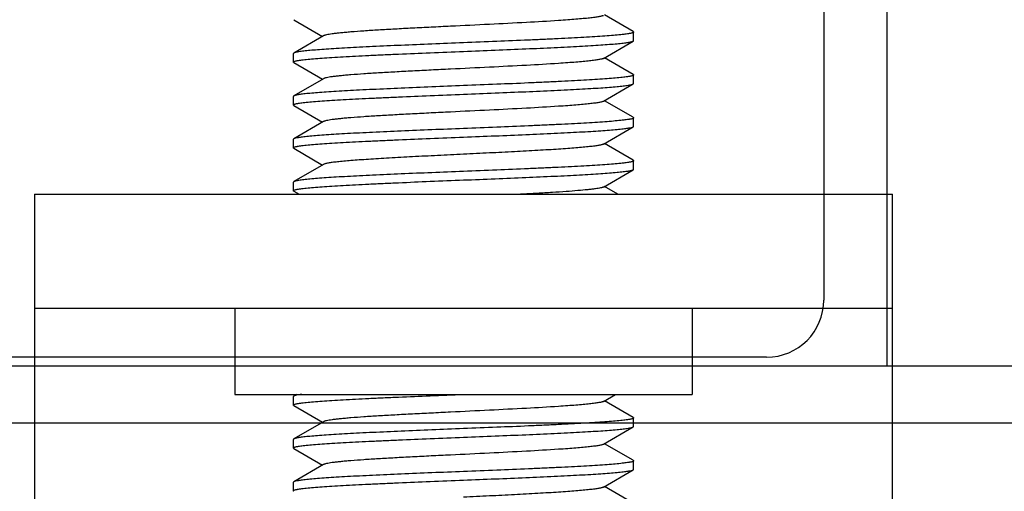
# Model space of a CAD drawing. Extents: x 0 to 1186, y 0 to 805.
# Drawn here: x 484 to 502, y 636 to 644 of the extents above; entities that cross this region are included whole.
import ezdxf

# ---------------------------------------------------------------- set-up
doc = ezdxf.new("R2010")
doc.units = 0
doc.header["$MEASUREMENT"] = 0
doc.layers.get('Defpoints').update_dxf_attribs({"linetype": 'CONTINUOUS'})
for name, color, linetype in [('1_外観図', 7, 'CONTINUOUS'), ('2_外観図(拡張付)', 7, 'CONTINUOUS'), ('3_取付金具', 4, 'CONTINUOUS')]:
    doc.layers.add(name, color=color, linetype=linetype)
doc.styles.get("Standard").update_dxf_attribs({"font": 'SIMPLEX.SHX', "bigfont": 'BIGFONT.shx'})
doc.dimstyles.new('SUNPO', dxfattribs={"dimscale": 0, "dimtxt": 3, "dimasz": 2.5, "dimexe": 2.2, "dimexo": 0.5, "dimgap": 1, "dimtad": 1, "dimdec": 1, "dimzin": 12, "dimdsep": 46, "dimtxsty": 'STANDARD', "dimcen": 0, "dimclrd": 3, "dimclre": 3, "dimclrt": 4, "dimadec": 0, "dimazin": 0, "dimtfac": 1, "dimtdec": 0, "dimtmove": 0, "dimatfit": 3, "dimfxl": 1, "dimtolj": 1, "dimtzin": 0, "dimarcsym": 0})

# ---------------------------------------------------------------- blocks, each defined once
blk = doc.blocks.new('*D3')
at = {"layer": '1_外観図', "color": 3, "lineweight": -2, "transparency": 16777216}
for p, q in [((201.057, 638.442), (201.057, 703.983)), ((547.057, 638.442), (547.057, 703.983)), ((207.057, 697.383), (541.057, 697.383))]:
    blk.add_line(p, q, dxfattribs=at)
at = {"layer": '1_外観図', "color": 3, "transparency": 16777216}
for points in [[(207.057, 698.383), (207.057, 696.383), (201.057, 697.383)], [(541.057, 698.383), (541.057, 696.383), (547.057, 697.383)]]:
    blk.add_solid(points, dxfattribs=at)
at = {"layer": 'Defpoints', "color": 0, "transparency": 16777216}
for p in [(547.057, 697.383), (201.057, 636.942), (547.057, 636.942)]:
    blk.add_point(p, dxfattribs=at)
at = {"layer": '1_外観図', "color": 4, "transparency": 16777216, "insert": (374.057, 704.133), "char_height": 7.5, "attachment_point": 5}
blk.add_mtext('\\A1;346', dxfattribs=at)
blk = doc.blocks.new('*D9')
at = {"layer": '2_外観図(拡張付)', "color": 3, "lineweight": -2, "transparency": 16777216}
for p, q in [((201.057, 637.942), (201.057, 755.725)), ((547.057, 637.942), (547.057, 755.725)), ((207.057, 749.725), (541.057, 749.725))]:
    blk.add_line(p, q, dxfattribs=at)
at = {"layer": '2_外観図(拡張付)', "color": 3, "transparency": 16777216}
for points in [[(207.057, 750.725), (207.057, 748.725), (201.057, 749.725)], [(541.057, 750.725), (541.057, 748.725), (547.057, 749.725)]]:
    blk.add_solid(points, dxfattribs=at)
at = {"layer": 'Defpoints', "color": 0, "transparency": 16777216}
for p in [(547.057, 749.725), (201.057, 636.442), (547.057, 636.442)]:
    blk.add_point(p, dxfattribs=at)
at = {"layer": '2_外観図(拡張付)', "color": 4, "transparency": 16777216, "insert": (374.057, 756.475), "char_height": 7.5, "attachment_point": 5}
blk.add_mtext('\\A1;346', dxfattribs=at)

msp = doc.modelspace()

# ---------------------------------------------------------------- linework, layer by layer
at = {"layer": '1_外観図', "color": 7, "linetype": 'Continuous'}
for p, q in [((498.357, 670.892), (498.357, 639.592)), ((499.457, 659.942), (499.457, 638.442)), ((202.057, 638.442), (546.057, 638.442)), ((497.357, 638.592), (250.757, 638.592))]:
    msp.add_line(p, q, dxfattribs=at)
at = {"layer": '1_外観図', "color": 9, "linetype": 'Continuous'}
msp.add_line((203.057, 637.442), (545.057, 637.442), dxfattribs=at)
at = {"layer": '1_外観図', "color": 7, "linetype": 'Continuous'}
msp.add_arc((497.357, 639.592), 1, 270, 0, dxfattribs=at)
at = {"layer": '2_外観図(拡張付)', "color": 7, "linetype": 'Continuous'}
for p, q in [((498.357, 670.892), (498.357, 639.592)), ((499.457, 659.942), (499.457, 638.442)), ((202.057, 638.442), (546.057, 638.442)), ((497.357, 638.592), (250.757, 638.592))]:
    msp.add_line(p, q, dxfattribs=at)
at = {"layer": '2_外観図(拡張付)', "color": 9, "linetype": 'Continuous'}
msp.add_line((203.057, 637.442), (545.057, 637.442), dxfattribs=at)
at = {"layer": '2_外観図(拡張付)', "color": 7, "linetype": 'Continuous'}
msp.add_arc((497.357, 639.592), 1, 270, 0, dxfattribs=at)
at = {"layer": '3_取付金具', "color": 4, "linetype": 'Continuous'}
for p, q in [((489.089, 644.496), (489.593, 644.204)), ((495.025, 644.288), (494.521, 644.579)), ((495.032, 644.129), (495.032, 644.279)), ((489.61, 644.214), (489.089, 643.913)), ((494.503, 643.819), (495.025, 644.121)), ((489.082, 643.754), (489.082, 643.904)), ((495.025, 643.538), (494.521, 643.829)), ((489.089, 643.746), (489.593, 643.454)), ((489.61, 643.464), (489.089, 643.163)), ((495.032, 643.379), (495.032, 643.529)), ((494.503, 643.069), (495.025, 643.371)), ((489.082, 643.004), (489.082, 643.154)), ((495.025, 642.788), (494.521, 643.079)), ((489.089, 642.996), (489.593, 642.704)), ((495.032, 642.629), (495.032, 642.779)), ((489.61, 642.714), (489.089, 642.413)), ((494.503, 642.319), (495.025, 642.621)), ((489.082, 642.254), (489.082, 642.404)), ((489.089, 642.246), (489.593, 641.954)), ((495.025, 642.038), (494.521, 642.329)), ((489.61, 641.964), (489.089, 641.663)), ((494.503, 641.569), (495.025, 641.871)), ((495.032, 641.879), (495.032, 642.029)), ((489.082, 641.504), (489.082, 641.654)), ((494.758, 641.442), (494.521, 641.579)), ((484.557, 641.442), (499.557, 641.442)), ((484.557, 641.442), (484.557, 635.442)), ((489.089, 641.496), (489.183, 641.442)), ((499.557, 635.442), (499.557, 641.442)), ((499.557, 639.442), (484.557, 639.442)), ((488.057, 639.442), (488.057, 637.942)), ((496.057, 639.442), (496.057, 637.942)), ((488.057, 637.942), (496.057, 637.942)), ((489.139, 637.942), (489.089, 637.913)), ((494.503, 637.819), (494.715, 637.942)), ((489.082, 637.754), (489.082, 637.904)), ((489.089, 637.746), (489.593, 637.454)), ((495.025, 637.538), (494.521, 637.829)), ((489.61, 637.464), (489.089, 637.163)), ((495.032, 637.379), (495.032, 637.529)), ((494.503, 637.069), (495.025, 637.371)), ((489.082, 637.004), (489.082, 637.154)), ((495.025, 636.788), (494.521, 637.079)), ((489.089, 636.996), (489.593, 636.704)), ((489.61, 636.714), (489.089, 636.413)), ((495.032, 636.629), (495.032, 636.779)), ((494.503, 636.319), (495.025, 636.621)), ((489.082, 636.254), (489.082, 636.404)), ((495.025, 636.038), (494.521, 636.329))]:
    msp.add_line(p, q, dxfattribs=at)
for points, knots in [([(494.503, 644.569), (494.5, 644.567), (494.49, 644.563), (494.472, 644.557), (494.449, 644.552), (494.409, 644.544), (494.346, 644.535), (494.255, 644.524), (494.146, 644.513), (494.018, 644.502), (493.874, 644.491), (493.585, 644.471), (493.129, 644.445), (492.499, 644.413), (491.944, 644.386), (491.495, 644.364), (491.171, 644.348), (490.863, 644.331), (490.579, 644.315), (490.324, 644.299), (490.131, 644.284), (489.995, 644.273), (489.908, 644.265), (489.831, 644.256), (489.765, 644.248), (489.71, 644.24), (489.666, 644.232), (489.637, 644.225), (489.619, 644.219), (489.613, 644.216), (489.61, 644.214)], [0, 0, 0, 0, 0.00273, 0.006461, 0.011215, 0.016996, 0.031617, 0.050233, 0.072698, 0.098829, 0.128403, 0.161171, 0.275707, 0.407513, 0.546442, 0.615233, 0.681795, 0.744839, 0.803147, 0.855594, 0.90117, 0.921104, 0.939004, 0.954788, 0.968383, 0.979729, 0.988785, 0.99553, 0.998044, 1, 1, 1, 1]), ([(495.032, 644.279), (495.032, 644.277), (495.029, 644.273), (495.023, 644.27), (495.014, 644.266), (494.997, 644.261), (494.978, 644.256), (494.959, 644.253), (494.935, 644.249), (494.901, 644.244), (494.856, 644.238), (494.781, 644.23), (494.672, 644.22), (494.522, 644.208), (494.349, 644.197), (494.154, 644.185), (493.938, 644.173), (493.704, 644.162), (493.455, 644.15), (493.097, 644.134), (492.63, 644.115), (492.25, 644.1), (492.057, 644.092)], [0, 0, 0, 0, 0.0023, 0.004091, 0.006406, 0.012704, 0.021288, 0.026445, 0.032178, 0.045363, 0.060823, 0.078526, 0.1205, 0.170903, 0.22926, 0.295017, 0.367546, 0.446151, 0.53008, 0.618525, 0.805532, 1, 1, 1, 1]), ([(495.025, 644.288), (495.026, 644.287), (495.029, 644.285), (495.032, 644.282), (495.032, 644.279)], [0, 0, 0, 0, 0.336432, 1, 1, 1, 1]), ([(492.057, 643.942), (492.242, 643.949), (492.605, 643.964), (493.135, 643.986), (493.555, 644.004), (493.868, 644.02), (494.08, 644.031), (494.275, 644.042), (494.449, 644.053), (494.603, 644.064), (494.735, 644.075), (494.829, 644.085), (494.893, 644.093), (494.932, 644.098), (494.964, 644.104), (494.99, 644.109), (495.01, 644.114), (495.02, 644.119), (495.025, 644.121)], [0, 0, 0, 0, 0.186682, 0.366817, 0.534093, 0.611055, 0.682652, 0.748256, 0.807296, 0.859256, 0.903689, 0.940214, 0.955416, 0.968537, 0.979556, 0.988462, 0.995262, 1, 1, 1, 1]), ([(495.025, 644.121), (495.026, 644.122), (495.029, 644.124), (495.032, 644.127), (495.032, 644.129)], [0, 0, 0, 0, 0.336432, 1, 1, 1, 1]), ([(489.082, 643.754), (489.082, 643.757), (489.085, 643.76), (489.09, 643.763), (489.1, 643.768), (489.116, 643.773), (489.136, 643.777), (489.155, 643.781), (489.178, 643.785), (489.212, 643.79), (489.258, 643.796), (489.332, 643.804), (489.441, 643.814), (489.591, 643.825), (489.764, 643.837), (489.96, 643.849), (490.175, 643.86), (490.409, 643.872), (490.659, 643.883), (491.016, 643.899), (491.484, 643.919), (491.863, 643.934), (492.057, 643.942)], [0, 0, 0, 0, 0.0023, 0.004091, 0.006406, 0.012704, 0.021288, 0.026445, 0.032178, 0.045363, 0.060823, 0.078526, 0.1205, 0.170903, 0.22926, 0.295017, 0.367546, 0.446152, 0.53008, 0.618525, 0.805532, 1, 1, 1, 1]), ([(492.057, 644.092), (491.872, 644.084), (491.508, 644.07), (490.979, 644.048), (490.558, 644.029), (490.245, 644.014), (490.033, 644.003), (489.839, 643.992), (489.664, 643.98), (489.51, 643.969), (489.379, 643.958), (489.284, 643.949), (489.22, 643.941), (489.181, 643.935), (489.149, 643.93), (489.123, 643.924), (489.104, 643.919), (489.093, 643.915), (489.089, 643.913)], [0, 0, 0, 0, 0.186683, 0.366818, 0.534094, 0.611056, 0.682652, 0.748257, 0.807297, 0.859257, 0.903689, 0.940214, 0.955416, 0.968537, 0.979556, 0.988462, 0.995262, 1, 1, 1, 1]), ([(489.089, 643.913), (489.088, 643.912), (489.085, 643.91), (489.082, 643.907), (489.082, 643.904)], [0, 0, 0, 0, 0.336431, 1, 1, 1, 1]), ([(494.503, 643.819), (494.5, 643.817), (494.49, 643.813), (494.472, 643.807), (494.449, 643.802), (494.409, 643.794), (494.346, 643.785), (494.255, 643.774), (494.146, 643.763), (494.018, 643.752), (493.874, 643.741), (493.585, 643.721), (493.129, 643.695), (492.499, 643.663), (491.944, 643.636), (491.495, 643.614), (491.171, 643.598), (490.863, 643.581), (490.579, 643.565), (490.324, 643.549), (490.131, 643.534), (489.995, 643.523), (489.908, 643.515), (489.831, 643.506), (489.765, 643.498), (489.71, 643.49), (489.666, 643.482), (489.637, 643.475), (489.619, 643.469), (489.613, 643.466), (489.61, 643.464)], [0, 0, 0, 0, 0.00273, 0.006461, 0.011215, 0.016996, 0.031617, 0.050233, 0.072698, 0.098829, 0.128403, 0.161171, 0.275707, 0.407513, 0.546442, 0.615233, 0.681795, 0.744839, 0.803147, 0.855594, 0.90117, 0.921104, 0.939004, 0.954788, 0.968383, 0.979729, 0.988785, 0.99553, 0.998044, 1, 1, 1, 1]), ([(489.089, 643.746), (489.088, 643.747), (489.085, 643.749), (489.082, 643.752), (489.082, 643.754)], [0, 0, 0, 0, 0.336432, 1, 1, 1, 1]), ([(495.032, 643.529), (495.032, 643.527), (495.029, 643.523), (495.023, 643.52), (495.014, 643.516), (494.997, 643.511), (494.978, 643.506), (494.959, 643.503), (494.935, 643.499), (494.901, 643.494), (494.856, 643.488), (494.781, 643.48), (494.672, 643.47), (494.522, 643.458), (494.349, 643.447), (494.154, 643.435), (493.938, 643.423), (493.704, 643.412), (493.455, 643.4), (493.097, 643.384), (492.63, 643.365), (492.25, 643.35), (492.057, 643.342)], [0, 0, 0, 0, 0.0023, 0.004091, 0.006406, 0.012704, 0.021288, 0.026445, 0.032178, 0.045363, 0.060823, 0.078526, 0.1205, 0.170903, 0.22926, 0.295017, 0.367546, 0.446152, 0.53008, 0.618525, 0.805532, 1, 1, 1, 1]), ([(495.025, 643.538), (495.026, 643.537), (495.029, 643.535), (495.032, 643.532), (495.032, 643.529)], [0, 0, 0, 0, 0.336432, 1, 1, 1, 1]), ([(492.057, 643.342), (491.872, 643.334), (491.508, 643.32), (490.979, 643.298), (490.558, 643.279), (490.245, 643.264), (490.033, 643.253), (489.839, 643.242), (489.664, 643.23), (489.51, 643.219), (489.379, 643.208), (489.284, 643.199), (489.22, 643.191), (489.181, 643.185), (489.149, 643.18), (489.123, 643.174), (489.104, 643.169), (489.093, 643.165), (489.089, 643.163)], [0, 0, 0, 0, 0.186682, 0.366817, 0.534093, 0.611055, 0.682652, 0.748256, 0.807296, 0.859256, 0.903689, 0.940214, 0.955416, 0.968537, 0.979556, 0.988462, 0.995262, 1, 1, 1, 1]), ([(492.057, 643.192), (492.242, 643.199), (492.605, 643.214), (493.135, 643.236), (493.555, 643.254), (493.868, 643.27), (494.08, 643.281), (494.275, 643.292), (494.449, 643.303), (494.603, 643.314), (494.735, 643.325), (494.829, 643.335), (494.893, 643.343), (494.932, 643.348), (494.964, 643.354), (494.99, 643.359), (495.01, 643.364), (495.02, 643.369), (495.025, 643.371)], [0, 0, 0, 0, 0.186683, 0.366818, 0.534094, 0.611056, 0.682652, 0.748257, 0.807297, 0.859257, 0.903689, 0.940214, 0.955416, 0.968537, 0.979556, 0.988462, 0.995262, 1, 1, 1, 1]), ([(495.025, 643.371), (495.026, 643.372), (495.029, 643.374), (495.032, 643.377), (495.032, 643.379)], [0, 0, 0, 0, 0.336431, 1, 1, 1, 1]), ([(489.082, 643.004), (489.082, 643.007), (489.085, 643.01), (489.09, 643.013), (489.1, 643.018), (489.116, 643.023), (489.136, 643.027), (489.155, 643.031), (489.178, 643.035), (489.212, 643.04), (489.258, 643.046), (489.332, 643.054), (489.441, 643.064), (489.591, 643.075), (489.764, 643.087), (489.96, 643.099), (490.175, 643.11), (490.409, 643.122), (490.659, 643.133), (491.016, 643.149), (491.484, 643.169), (491.863, 643.184), (492.057, 643.192)], [0, 0, 0, 0, 0.0023, 0.004091, 0.006406, 0.012704, 0.021288, 0.026445, 0.032178, 0.045363, 0.060823, 0.078526, 0.1205, 0.170903, 0.22926, 0.295017, 0.367546, 0.446151, 0.53008, 0.618525, 0.805532, 1, 1, 1, 1]), ([(489.089, 643.163), (489.088, 643.162), (489.085, 643.16), (489.082, 643.157), (489.082, 643.154)], [0, 0, 0, 0, 0.336432, 1, 1, 1, 1]), ([(489.089, 642.996), (489.088, 642.997), (489.085, 642.999), (489.082, 643.002), (489.082, 643.004)], [0, 0, 0, 0, 0.336432, 1, 1, 1, 1]), ([(494.503, 643.069), (494.5, 643.067), (494.49, 643.063), (494.472, 643.057), (494.449, 643.052), (494.409, 643.044), (494.346, 643.035), (494.255, 643.024), (494.146, 643.013), (494.018, 643.002), (493.874, 642.991), (493.585, 642.971), (493.129, 642.945), (492.499, 642.913), (491.944, 642.886), (491.495, 642.864), (491.171, 642.848), (490.863, 642.831), (490.579, 642.815), (490.324, 642.799), (490.131, 642.784), (489.995, 642.773), (489.908, 642.765), (489.831, 642.756), (489.765, 642.748), (489.71, 642.74), (489.666, 642.732), (489.637, 642.725), (489.619, 642.719), (489.613, 642.716), (489.61, 642.714)], [0, 0, 0, 0, 0.00273, 0.006461, 0.011215, 0.016996, 0.031617, 0.050233, 0.072698, 0.098829, 0.128403, 0.161171, 0.275707, 0.407513, 0.546442, 0.615233, 0.681795, 0.744839, 0.803147, 0.855594, 0.90117, 0.921104, 0.939004, 0.954788, 0.968383, 0.979729, 0.988785, 0.99553, 0.998044, 1, 1, 1, 1]), ([(495.032, 642.779), (495.032, 642.777), (495.029, 642.773), (495.023, 642.77), (495.014, 642.766), (494.997, 642.761), (494.978, 642.756), (494.959, 642.753), (494.935, 642.749), (494.901, 642.744), (494.856, 642.738), (494.781, 642.73), (494.672, 642.72), (494.522, 642.708), (494.349, 642.697), (494.154, 642.685), (493.938, 642.673), (493.704, 642.662), (493.455, 642.65), (493.097, 642.634), (492.63, 642.615), (492.25, 642.6), (492.057, 642.592)], [0, 0, 0, 0, 0.0023, 0.004091, 0.006406, 0.012704, 0.021288, 0.026445, 0.032178, 0.045363, 0.060823, 0.078526, 0.1205, 0.170903, 0.22926, 0.295017, 0.367545, 0.446151, 0.530079, 0.618524, 0.805531, 1, 1, 1, 1]), ([(495.025, 642.788), (495.026, 642.787), (495.029, 642.785), (495.032, 642.782), (495.032, 642.779)], [0, 0, 0, 0, 0.336432, 1, 1, 1, 1]), ([(492.057, 642.592), (491.872, 642.584), (491.508, 642.57), (490.979, 642.548), (490.558, 642.529), (490.245, 642.514), (490.033, 642.503), (489.839, 642.492), (489.664, 642.48), (489.51, 642.469), (489.379, 642.458), (489.284, 642.449), (489.22, 642.441), (489.181, 642.435), (489.149, 642.43), (489.123, 642.424), (489.104, 642.419), (489.093, 642.415), (489.089, 642.413)], [0, 0, 0, 0, 0.186682, 0.366817, 0.534094, 0.611055, 0.682652, 0.748257, 0.807296, 0.859257, 0.903689, 0.940214, 0.955416, 0.968537, 0.979556, 0.988462, 0.995262, 1, 1, 1, 1]), ([(492.057, 642.442), (492.242, 642.449), (492.605, 642.464), (493.135, 642.486), (493.555, 642.504), (493.868, 642.52), (494.08, 642.531), (494.275, 642.542), (494.449, 642.553), (494.603, 642.564), (494.735, 642.575), (494.829, 642.585), (494.893, 642.593), (494.932, 642.598), (494.964, 642.604), (494.99, 642.609), (495.01, 642.614), (495.02, 642.619), (495.025, 642.621)], [0, 0, 0, 0, 0.186682, 0.366817, 0.534093, 0.611055, 0.682652, 0.748257, 0.807296, 0.859257, 0.903689, 0.940214, 0.955416, 0.968537, 0.979556, 0.988462, 0.995262, 1, 1, 1, 1]), ([(495.025, 642.621), (495.026, 642.622), (495.029, 642.624), (495.032, 642.627), (495.032, 642.629)], [0, 0, 0, 0, 0.336432, 1, 1, 1, 1]), ([(489.082, 642.254), (489.082, 642.257), (489.085, 642.26), (489.09, 642.263), (489.1, 642.268), (489.116, 642.273), (489.136, 642.277), (489.155, 642.281), (489.178, 642.285), (489.212, 642.29), (489.258, 642.296), (489.332, 642.304), (489.441, 642.314), (489.591, 642.325), (489.764, 642.337), (489.96, 642.349), (490.175, 642.36), (490.409, 642.372), (490.659, 642.383), (491.016, 642.399), (491.484, 642.419), (491.863, 642.434), (492.057, 642.442)], [0, 0, 0, 0, 0.0023, 0.004091, 0.006406, 0.012704, 0.021288, 0.026445, 0.032178, 0.045363, 0.060823, 0.078526, 0.1205, 0.170903, 0.22926, 0.295017, 0.367546, 0.446152, 0.53008, 0.618525, 0.805532, 1, 1, 1, 1]), ([(489.089, 642.413), (489.088, 642.412), (489.085, 642.41), (489.082, 642.407), (489.082, 642.404)], [0, 0, 0, 0, 0.336432, 1, 1, 1, 1]), ([(489.089, 642.246), (489.088, 642.247), (489.085, 642.249), (489.082, 642.252), (489.082, 642.254)], [0, 0, 0, 0, 0.336432, 1, 1, 1, 1]), ([(494.503, 642.319), (494.5, 642.317), (494.49, 642.313), (494.472, 642.307), (494.449, 642.302), (494.409, 642.294), (494.346, 642.285), (494.255, 642.274), (494.146, 642.263), (494.018, 642.252), (493.874, 642.241), (493.714, 642.23), (493.539, 642.219), (493.283, 642.204), (492.938, 642.185), (492.505, 642.164), (492.208, 642.149), (492.057, 642.142)], [0, 0, 0, 0, 0.00546, 0.012922, 0.022429, 0.033992, 0.063234, 0.100465, 0.145397, 0.197657, 0.256807, 0.322343, 0.393705, 0.470281, 0.636409, 0.815026, 1, 1, 1, 1]), ([(492.057, 642.142), (491.905, 642.134), (491.608, 642.12), (491.175, 642.098), (490.831, 642.08), (490.574, 642.064), (490.4, 642.053), (490.24, 642.042), (490.095, 642.032), (489.968, 642.021), (489.858, 642.01), (489.768, 641.999), (489.704, 641.989), (489.664, 641.981), (489.641, 641.976), (489.624, 641.971), (489.614, 641.967), (489.61, 641.964)], [0, 0, 0, 0, 0.184974, 0.363591, 0.529719, 0.606295, 0.677657, 0.743193, 0.802343, 0.854603, 0.899535, 0.936766, 0.966008, 0.977571, 0.987078, 0.99454, 1, 1, 1, 1]), ([(495.032, 642.029), (495.032, 642.027), (495.029, 642.023), (495.023, 642.02), (495.014, 642.016), (494.997, 642.011), (494.978, 642.006), (494.959, 642.003), (494.935, 641.999), (494.901, 641.994), (494.856, 641.988), (494.781, 641.98), (494.672, 641.97), (494.522, 641.958), (494.349, 641.947), (494.154, 641.935), (493.938, 641.923), (493.704, 641.912), (493.455, 641.9), (493.097, 641.884), (492.63, 641.865), (492.25, 641.85), (492.057, 641.842)], [0, 0, 0, 0, 0.0023, 0.004091, 0.006406, 0.012704, 0.021288, 0.026445, 0.032178, 0.045363, 0.060823, 0.078526, 0.1205, 0.170903, 0.22926, 0.295017, 0.367546, 0.446152, 0.53008, 0.618525, 0.805532, 1, 1, 1, 1]), ([(492.057, 641.692), (492.242, 641.699), (492.605, 641.714), (493.135, 641.736), (493.555, 641.754), (493.868, 641.77), (494.08, 641.781), (494.275, 641.792), (494.449, 641.803), (494.603, 641.814), (494.735, 641.825), (494.829, 641.835), (494.893, 641.843), (494.932, 641.848), (494.964, 641.854), (494.99, 641.859), (495.01, 641.864), (495.02, 641.869), (495.025, 641.871)], [0, 0, 0, 0, 0.186682, 0.366817, 0.534094, 0.611055, 0.682652, 0.748257, 0.807296, 0.859257, 0.903689, 0.940214, 0.955416, 0.968537, 0.979556, 0.988462, 0.995262, 1, 1, 1, 1]), ([(495.025, 642.038), (495.026, 642.037), (495.029, 642.035), (495.032, 642.032), (495.032, 642.029)], [0, 0, 0, 0, 0.336432, 1, 1, 1, 1]), ([(495.025, 641.871), (495.026, 641.872), (495.029, 641.874), (495.032, 641.877), (495.032, 641.879)], [0, 0, 0, 0, 0.336432, 1, 1, 1, 1]), ([(492.057, 641.842), (491.872, 641.834), (491.508, 641.82), (490.979, 641.798), (490.558, 641.779), (490.245, 641.764), (490.033, 641.753), (489.839, 641.742), (489.664, 641.73), (489.51, 641.719), (489.379, 641.708), (489.284, 641.699), (489.22, 641.691), (489.181, 641.685), (489.149, 641.68), (489.123, 641.674), (489.104, 641.669), (489.093, 641.665), (489.089, 641.663)], [0, 0, 0, 0, 0.186682, 0.366817, 0.534093, 0.611055, 0.682652, 0.748257, 0.807296, 0.859257, 0.903689, 0.940214, 0.955416, 0.968537, 0.979556, 0.988462, 0.995262, 1, 1, 1, 1]), ([(489.082, 641.504), (489.082, 641.507), (489.085, 641.51), (489.09, 641.513), (489.1, 641.518), (489.116, 641.523), (489.136, 641.527), (489.155, 641.531), (489.178, 641.535), (489.212, 641.54), (489.258, 641.546), (489.332, 641.554), (489.441, 641.564), (489.591, 641.575), (489.764, 641.587), (489.96, 641.599), (490.175, 641.61), (490.409, 641.622), (490.659, 641.633), (491.016, 641.649), (491.484, 641.669), (491.863, 641.684), (492.057, 641.692)], [0, 0, 0, 0, 0.0023, 0.004091, 0.006406, 0.012704, 0.021288, 0.026445, 0.032178, 0.045363, 0.060823, 0.078526, 0.1205, 0.170903, 0.22926, 0.295017, 0.367545, 0.446151, 0.530079, 0.618524, 0.805531, 1, 1, 1, 1]), ([(489.089, 641.663), (489.088, 641.662), (489.085, 641.66), (489.082, 641.657), (489.082, 641.654)], [0, 0, 0, 0, 0.336432, 1, 1, 1, 1]), ([(494.503, 641.569), (494.501, 641.568), (494.494, 641.565), (494.478, 641.559), (494.451, 641.552), (494.41, 641.544), (494.359, 641.537), (494.298, 641.529), (494.196, 641.518), (494.046, 641.504), (493.84, 641.488), (493.603, 641.473), (493.337, 641.457), (493.152, 641.447), (493.055, 641.442)], [0, 0, 0, 0, 0.006284, 0.014289, 0.035609, 0.06408, 0.099652, 0.142208, 0.191578, 0.30991, 0.452615, 0.617191, 0.800735, 1, 1, 1, 1]), ([(489.089, 641.496), (489.088, 641.497), (489.085, 641.499), (489.082, 641.502), (489.082, 641.504)], [0, 0, 0, 0, 0.336432, 1, 1, 1, 1]), ([(489.082, 637.754), (489.082, 637.757), (489.085, 637.76), (489.09, 637.763), (489.1, 637.768), (489.116, 637.773), (489.136, 637.777), (489.155, 637.781), (489.178, 637.785), (489.212, 637.79), (489.258, 637.796), (489.332, 637.804), (489.441, 637.814), (489.591, 637.825), (489.764, 637.837), (489.96, 637.849), (490.175, 637.86), (490.409, 637.872), (490.659, 637.883), (491.016, 637.899), (491.484, 637.919), (491.863, 637.934), (492.057, 637.942)], [0, 0, 0, 0, 0.0023, 0.004091, 0.006406, 0.012704, 0.021288, 0.026445, 0.032178, 0.045363, 0.060823, 0.078526, 0.1205, 0.170903, 0.22926, 0.295017, 0.367546, 0.446152, 0.53008, 0.618525, 0.805532, 1, 1, 1, 1]), ([(489.089, 637.913), (489.088, 637.912), (489.085, 637.91), (489.082, 637.907), (489.082, 637.904)], [0, 0, 0, 0, 0.336431, 1, 1, 1, 1]), ([(489.227, 637.942), (489.21, 637.94), (489.18, 637.935), (489.14, 637.928), (489.113, 637.922), (489.097, 637.917), (489.091, 637.914), (489.089, 637.913)], [0, 0, 0, 0, 0.362378, 0.649787, 0.861875, 0.939983, 1, 1, 1, 1]), ([(489.089, 637.746), (489.088, 637.747), (489.085, 637.749), (489.082, 637.752), (489.082, 637.754)], [0, 0, 0, 0, 0.336432, 1, 1, 1, 1]), ([(494.503, 637.819), (494.5, 637.817), (494.49, 637.813), (494.472, 637.807), (494.449, 637.802), (494.409, 637.794), (494.346, 637.785), (494.255, 637.774), (494.146, 637.763), (494.018, 637.752), (493.874, 637.741), (493.585, 637.721), (493.129, 637.695), (492.499, 637.663), (491.944, 637.636), (491.495, 637.614), (491.171, 637.598), (490.863, 637.581), (490.579, 637.565), (490.324, 637.549), (490.131, 637.534), (489.995, 637.523), (489.908, 637.515), (489.831, 637.506), (489.765, 637.498), (489.71, 637.49), (489.666, 637.482), (489.637, 637.475), (489.619, 637.469), (489.613, 637.466), (489.61, 637.464)], [0, 0, 0, 0, 0.00273, 0.006461, 0.011215, 0.016996, 0.031617, 0.050233, 0.072698, 0.098829, 0.128403, 0.161171, 0.275707, 0.407513, 0.546442, 0.615233, 0.681795, 0.744839, 0.803147, 0.855594, 0.90117, 0.921104, 0.939004, 0.954788, 0.968383, 0.979729, 0.988785, 0.99553, 0.998044, 1, 1, 1, 1]), ([(495.032, 637.529), (495.032, 637.527), (495.029, 637.523), (495.023, 637.52), (495.014, 637.516), (494.997, 637.511), (494.978, 637.506), (494.959, 637.503), (494.935, 637.499), (494.901, 637.494), (494.856, 637.488), (494.781, 637.48), (494.672, 637.47), (494.522, 637.458), (494.349, 637.447), (494.154, 637.435), (493.938, 637.423), (493.704, 637.412), (493.455, 637.4), (493.097, 637.384), (492.63, 637.365), (492.25, 637.35), (492.057, 637.342)], [0, 0, 0, 0, 0.0023, 0.004091, 0.006406, 0.012704, 0.021288, 0.026445, 0.032178, 0.045363, 0.060823, 0.078526, 0.1205, 0.170903, 0.22926, 0.295017, 0.367546, 0.446152, 0.53008, 0.618525, 0.805532, 1, 1, 1, 1]), ([(495.025, 637.538), (495.026, 637.537), (495.029, 637.535), (495.032, 637.532), (495.032, 637.529)], [0, 0, 0, 0, 0.336432, 1, 1, 1, 1]), ([(492.057, 637.342), (491.872, 637.334), (491.508, 637.32), (490.979, 637.298), (490.558, 637.279), (490.245, 637.264), (490.033, 637.253), (489.839, 637.242), (489.664, 637.23), (489.51, 637.219), (489.379, 637.208), (489.284, 637.199), (489.22, 637.191), (489.181, 637.185), (489.149, 637.18), (489.123, 637.174), (489.104, 637.169), (489.093, 637.165), (489.089, 637.163)], [0, 0, 0, 0, 0.186682, 0.366817, 0.534093, 0.611055, 0.682652, 0.748256, 0.807296, 0.859256, 0.903689, 0.940214, 0.955416, 0.968537, 0.979556, 0.988462, 0.995262, 1, 1, 1, 1]), ([(492.057, 637.192), (492.242, 637.199), (492.605, 637.214), (493.135, 637.236), (493.555, 637.254), (493.868, 637.27), (494.08, 637.281), (494.275, 637.292), (494.449, 637.303), (494.603, 637.314), (494.735, 637.325), (494.829, 637.335), (494.893, 637.343), (494.932, 637.348), (494.964, 637.354), (494.99, 637.359), (495.01, 637.364), (495.02, 637.369), (495.025, 637.371)], [0, 0, 0, 0, 0.186683, 0.366818, 0.534094, 0.611056, 0.682652, 0.748257, 0.807297, 0.859257, 0.903689, 0.940214, 0.955416, 0.968537, 0.979556, 0.988462, 0.995262, 1, 1, 1, 1]), ([(495.025, 637.371), (495.026, 637.372), (495.029, 637.374), (495.032, 637.377), (495.032, 637.379)], [0, 0, 0, 0, 0.336431, 1, 1, 1, 1]), ([(489.082, 637.004), (489.082, 637.007), (489.085, 637.01), (489.09, 637.013), (489.1, 637.018), (489.116, 637.023), (489.136, 637.027), (489.155, 637.031), (489.178, 637.035), (489.212, 637.04), (489.258, 637.046), (489.332, 637.054), (489.441, 637.064), (489.591, 637.075), (489.764, 637.087), (489.96, 637.099), (490.175, 637.11), (490.409, 637.122), (490.659, 637.133), (491.016, 637.149), (491.484, 637.169), (491.863, 637.184), (492.057, 637.192)], [0, 0, 0, 0, 0.0023, 0.004091, 0.006406, 0.012704, 0.021288, 0.026445, 0.032178, 0.045363, 0.060823, 0.078526, 0.1205, 0.170903, 0.22926, 0.295017, 0.367546, 0.446151, 0.53008, 0.618525, 0.805532, 1, 1, 1, 1]), ([(489.089, 637.163), (489.088, 637.162), (489.085, 637.16), (489.082, 637.157), (489.082, 637.154)], [0, 0, 0, 0, 0.336432, 1, 1, 1, 1]), ([(494.503, 637.069), (494.5, 637.067), (494.49, 637.063), (494.472, 637.057), (494.449, 637.052), (494.409, 637.044), (494.346, 637.035), (494.255, 637.024), (494.146, 637.013), (494.018, 637.002), (493.874, 636.991), (493.585, 636.971), (493.129, 636.945), (492.499, 636.913), (491.944, 636.886), (491.495, 636.864), (491.171, 636.848), (490.863, 636.831), (490.579, 636.815), (490.324, 636.799), (490.131, 636.784), (489.995, 636.773), (489.908, 636.765), (489.831, 636.756), (489.765, 636.748), (489.71, 636.74), (489.666, 636.732), (489.637, 636.725), (489.619, 636.719), (489.613, 636.716), (489.61, 636.714)], [0, 0, 0, 0, 0.00273, 0.006461, 0.011215, 0.016996, 0.031617, 0.050233, 0.072698, 0.098829, 0.128403, 0.161171, 0.275707, 0.407513, 0.546442, 0.615233, 0.681795, 0.744839, 0.803147, 0.855594, 0.90117, 0.921104, 0.939004, 0.954788, 0.968383, 0.979729, 0.988785, 0.99553, 0.998044, 1, 1, 1, 1]), ([(489.089, 636.996), (489.088, 636.997), (489.085, 636.999), (489.082, 637.002), (489.082, 637.004)], [0, 0, 0, 0, 0.336432, 1, 1, 1, 1]), ([(495.032, 636.779), (495.032, 636.777), (495.029, 636.773), (495.023, 636.77), (495.014, 636.766), (494.997, 636.761), (494.978, 636.756), (494.959, 636.753), (494.935, 636.749), (494.901, 636.744), (494.856, 636.738), (494.781, 636.73), (494.672, 636.72), (494.522, 636.708), (494.349, 636.697), (494.154, 636.685), (493.938, 636.673), (493.704, 636.662), (493.455, 636.65), (493.097, 636.634), (492.63, 636.615), (492.25, 636.6), (492.057, 636.592)], [0, 0, 0, 0, 0.0023, 0.004091, 0.006406, 0.012704, 0.021288, 0.026445, 0.032178, 0.045363, 0.060823, 0.078526, 0.1205, 0.170903, 0.22926, 0.295017, 0.367545, 0.446151, 0.530079, 0.618524, 0.805531, 1, 1, 1, 1]), ([(495.025, 636.788), (495.026, 636.787), (495.029, 636.785), (495.032, 636.782), (495.032, 636.779)], [0, 0, 0, 0, 0.336432, 1, 1, 1, 1]), ([(492.057, 636.592), (491.872, 636.584), (491.508, 636.57), (490.979, 636.548), (490.558, 636.529), (490.245, 636.514), (490.033, 636.503), (489.839, 636.492), (489.664, 636.48), (489.51, 636.469), (489.379, 636.458), (489.284, 636.449), (489.22, 636.441), (489.181, 636.435), (489.149, 636.43), (489.123, 636.424), (489.104, 636.419), (489.093, 636.415), (489.089, 636.413)], [0, 0, 0, 0, 0.186682, 0.366817, 0.534094, 0.611055, 0.682652, 0.748257, 0.807296, 0.859257, 0.903689, 0.940214, 0.955416, 0.968537, 0.979556, 0.988462, 0.995262, 1, 1, 1, 1]), ([(492.057, 636.442), (492.242, 636.449), (492.605, 636.464), (493.135, 636.486), (493.555, 636.504), (493.868, 636.52), (494.08, 636.531), (494.275, 636.542), (494.449, 636.553), (494.603, 636.564), (494.735, 636.575), (494.829, 636.585), (494.893, 636.593), (494.932, 636.598), (494.964, 636.604), (494.99, 636.609), (495.01, 636.614), (495.02, 636.619), (495.025, 636.621)], [0, 0, 0, 0, 0.186682, 0.366817, 0.534093, 0.611055, 0.682652, 0.748257, 0.807296, 0.859257, 0.903689, 0.940214, 0.955416, 0.968537, 0.979556, 0.988462, 0.995262, 1, 1, 1, 1]), ([(495.025, 636.621), (495.026, 636.622), (495.029, 636.624), (495.032, 636.627), (495.032, 636.629)], [0, 0, 0, 0, 0.336432, 1, 1, 1, 1]), ([(489.082, 636.254), (489.082, 636.257), (489.085, 636.26), (489.09, 636.263), (489.1, 636.268), (489.116, 636.273), (489.136, 636.277), (489.155, 636.281), (489.178, 636.285), (489.212, 636.29), (489.258, 636.296), (489.332, 636.304), (489.441, 636.314), (489.591, 636.325), (489.764, 636.337), (489.96, 636.349), (490.175, 636.36), (490.409, 636.372), (490.659, 636.383), (491.016, 636.399), (491.484, 636.419), (491.863, 636.434), (492.057, 636.442)], [0, 0, 0, 0, 0.0023, 0.004091, 0.006406, 0.012704, 0.021288, 0.026445, 0.032178, 0.045363, 0.060823, 0.078526, 0.1205, 0.170903, 0.22926, 0.295017, 0.367546, 0.446152, 0.53008, 0.618525, 0.805532, 1, 1, 1, 1]), ([(489.089, 636.413), (489.088, 636.412), (489.085, 636.41), (489.082, 636.407), (489.082, 636.404)], [0, 0, 0, 0, 0.336432, 1, 1, 1, 1]), ([(489.089, 636.246), (489.088, 636.247), (489.085, 636.249), (489.082, 636.252), (489.082, 636.254)], [0, 0, 0, 0, 0.336432, 1, 1, 1, 1]), ([(494.503, 636.319), (494.5, 636.317), (494.49, 636.313), (494.472, 636.307), (494.449, 636.302), (494.409, 636.294), (494.346, 636.285), (494.255, 636.274), (494.146, 636.263), (494.018, 636.252), (493.874, 636.241), (493.714, 636.23), (493.539, 636.219), (493.283, 636.204), (492.938, 636.185), (492.505, 636.164), (492.208, 636.149), (492.057, 636.142)], [0, 0, 0, 0, 0.00546, 0.012922, 0.022429, 0.033992, 0.063234, 0.100465, 0.145397, 0.197657, 0.256807, 0.322343, 0.393705, 0.470281, 0.636409, 0.815026, 1, 1, 1, 1])]:
    msp.add_open_spline(points, degree=3, knots=knots, dxfattribs=at)

# ---------------------------------------------------------------- dimensions: what is measured, and where the dimension line sits
at = {"layer": '1_外観図', "color": 3}
dim = msp.add_linear_dim(base=(547.057, 697.383), p1=(201.057, 636.942), p2=(547.057, 636.942), dimstyle='SUNPO', override={"dimscale": 3, "dimtxt": 2.5, "dimasz": 2}, dxfattribs=at)
dim.commit()
dim.dimension.update_dxf_attribs({"geometry": '*D3', "text_midpoint": (374.057, 704.133)})
at = {"layer": '2_外観図(拡張付)', "color": 1}
dim = msp.add_linear_dim(base=(547.057, 749.725), p1=(201.057, 636.442), p2=(547.057, 636.442), dimstyle='SUNPO', override={"dimscale": 3, "dimtxt": 2.5, "dimasz": 2, "dimexe": 2, "dimdec": 2, "dimzin": 9, "dimtdec": 2, "dimtzin": 8}, dxfattribs=at)
dim.commit()
dim.dimension.update_dxf_attribs({"geometry": '*D9', "text_midpoint": (374.057, 756.475)})

doc.saveas('drawing.dxf')
